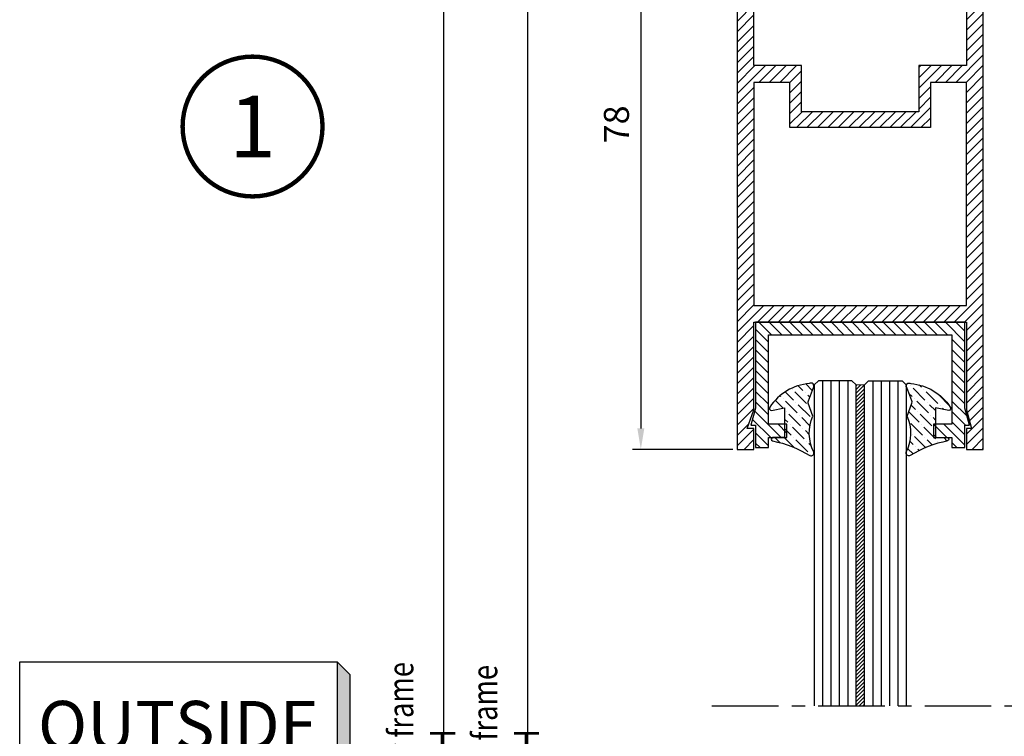
# Model space of a CAD drawing. Units: inches. Extents: x 1160 to 2040, y 3 to 1344.
# Drawn here: x 1668 to 1786, y 431 to 517 of the extents above; entities that cross this region are included whole.
import ezdxf
from ezdxf.enums import TextEntityAlignment as Align

# ---------------------------------------------------------------- set-up
doc = ezdxf.new("R2010")
doc.units = ezdxf.units.IN
doc.header["$MEASUREMENT"] = 0
doc.linetypes.add('AXES', pattern=[50.79999999999998, 31.75, -6.349999999999998, 6.349999999999998, -6.349999999999998])
for name, color, linetype, lineweight in [('Accessory-Contour', 1, 'Continuous', 25), ('Glass-Elevation', 150, 'Continuous', 25), ('Hatch', 9, 'Continuous', 13)]:
    doc.layers.add(name, color=color, linetype=linetype, lineweight=lineweight)
for name, color, linetype in [('F-AXES', 1, 'AXES'), ('S-T140', 4, 'Continuous'), ('TEXT', 7, 'Continuous')]:
    doc.layers.add(name, color=color, linetype=linetype)
doc.styles.add('E100', font='ISOCP.shx')
doc.styles.add('ROMANS', font='THSarabun.ttf', dxfattribs={"width": 0.7})
doc.styles.add('ไทย-โอปอ', font='angsaub.ttf', dxfattribs={"height": 2})
doc.dimstyles.new('TRT-1', dxfattribs={"dimtxt": 3, "dimasz": 2.5, "dimexe": 1, "dimexo": 1, "dimgap": 1, "dimtad": 1, "dimdec": 1, "dimzin": 12, "dimdsep": 46, "dimtxsty": 'ROMANS', "dimcen": 0, "dimclrd": 8, "dimclre": 8, "dimclrt": 1, "dimazin": 3, "dimtfac": 1, "dimtdec": 1, "dimtmove": 2, "dimatfit": 3, "dimfxl": 1, "dimarcsym": 0})

# ---------------------------------------------------------------- blocks, each defined once
blk = doc.blocks.new('A$C4C2922DC')
h = blk.add_hatch()
h.set_pattern_fill('ANSI31', color=256, scale=7, angle=90.00000000000001)
h.set_pattern_definition([(135, (1251.043290042029, -764.0760537558662), (-0.618718433538229, -0.6187184335382291), [])])
edge = h.paths.add_edge_path()
edge.add_line((11.60000000000105, -31.40000000000362), (10.50000000000546, -31.3999999999977))
edge.add_line((10.50000000000546, -31.3999999999977), (10.50000000001091, -32.65000000000339))
edge.add_line((10.50000000001091, -32.65000000000339), (9.500000000006139, -32.65000000000305))
edge.add_line((9.500000000006139, -32.65000000000305), (9.500000000000227, -29.7000000000005))
edge.add_line((9.500000000000227, -29.7000000000005), (12.70000000000914, -29.70000000000084))
edge.add_line((12.70000000000914, -29.70000000000084), (12.70000000001187, -6.900000000003274))
edge.add_line((12.70000000001187, -6.900000000003274), (6.999999999993634, -6.900000000001796))
edge.add_line((6.999999999993634, -6.900000000001796), (6.999999999996589, -1.400000000006912))
edge.add_line((6.999999999996589, -1.400000000006912), (-6.999999999996135, -1.400000000006912))
edge.add_line((-6.999999999996135, -1.400000000006912), (-6.999999999993179, -6.900000000002024))
edge.add_line((-6.999999999993179, -6.900000000002024), (-12.69999999999322, -6.900000000003274))
edge.add_line((-12.69999999999322, -6.900000000003274), (-12.69999999999936, -29.70000000000061))
edge.add_line((-12.69999999999936, -29.70000000000061), (-9.499999999990678, -29.7000000000005))
edge.add_line((-9.499999999990678, -29.7000000000005), (-9.499999999997044, -32.65000000000293))
edge.add_line((-9.499999999997044, -32.65000000000293), (-10.50000000000114, -32.65000000000316))
edge.add_line((-10.50000000000114, -32.65000000000316), (-10.49999999999591, -31.3999999999977))
edge.add_line((-10.49999999999591, -31.3999999999977), (-11.5999999999915, -31.40000000000373))
edge.add_line((-11.5999999999915, -31.40000000000373), (-11.59999999999218, -32.6500000000035))
edge.add_line((-11.59999999999218, -32.6500000000035), (-12.80000000000018, -32.65000000000327))
edge.add_line((-12.80000000000018, -32.65000000000327), (-12.80000000000018, -35.94999999999834))
edge.add_line((-12.80000000000018, -35.94999999999834), (-11.59999999999422, -35.94999999999857))
edge.add_line((-11.59999999999422, -35.94999999999857), (-11.59999999999491, -37.20000000000221))
edge.add_line((-11.59999999999491, -37.20000000000221), (-10.49999999999613, -37.20000000000766))
edge.add_line((-10.49999999999613, -37.20000000000766), (-10.5, -36.25000000001808))
edge.add_arc((-10.19999999998208, -36.25000000001683), 0.300000000017917, 89.99999999995657, 180.0000000002388, ccw=False)
edge.add_line((-10.19999999998186, -35.94999999999891), (-10.14999999999236, -35.94999999999879))
edge.add_arc((-10.1575572801801, -36.60880318874339), 0.658846532952772, -3.584968791927224, 89.34277599811583, ccw=False)
edge.add_line((-9.499999999993861, -36.65000000000316), (-9.500000000005457, -38.69999999999868))
edge.add_line((-9.500000000005457, -38.69999999999868), (-14.70000000000073, -38.69999999999914))
edge.add_line((-14.70000000000073, -38.69999999999914), (-14.69999999998231, 38.95000000002437))
edge.add_line((-14.69999999998231, 38.95000000002437), (-12.7000000000105, 38.95000000002426))
edge.add_line((-12.7000000000105, 38.95000000002426), (-12.69999999997981, 36.45000000001994))
edge.add_line((-12.69999999997981, 36.45000000001994), (-13.51191302804659, 36.45000000003824))
edge.add_line((-13.51191302804659, 36.45000000003824), (-12.69999999998231, 34.2107695154557))
edge.add_line((-12.69999999998231, 34.2107695154557), (-12.69999999999663, 23.75000000002319))
edge.add_line((-12.69999999999663, 23.75000000002319), (12.70000000000414, 23.75000000002728))
edge.add_line((12.70000000000414, 23.75000000002728), (12.70000000001187, 34.21076951546092))
edge.add_line((12.70000000001187, 34.21076951546092), (13.30000000002178, 36.45000000002426))
edge.add_line((13.30000000002178, 36.45000000002426), (12.7000000000121, 36.45000000002449))
edge.add_line((12.7000000000121, 36.45000000002449), (12.70000000001164, 38.95000000002426))
edge.add_line((12.70000000001164, 38.95000000002426), (14.70000000001573, 38.95000000002426))
edge.add_line((14.70000000001573, 38.95000000002426), (14.70000000001164, -38.69999999999902))
edge.add_line((14.70000000001164, -38.69999999999902), (9.500000000014552, -38.69999999999879))
edge.add_line((9.500000000014552, -38.69999999999879), (9.500000000003638, -36.65000000000316))
edge.add_arc((10.15755728018964, -36.60880318874339), 0.6588465329525467, 90.65722400188429, 183.5849687919285, ccw=False)
edge.add_line((10.15000000000191, -35.94999999999902), (10.19999999999141, -35.94999999999879))
edge.add_arc((10.19999999999146, -36.25000000001688), 0.3000000000180876, -2.7142732506035827e-10, 90.00000000001091, ccw=False)
edge.add_line((10.50000000000955, -36.2500000000183), (10.50000000000546, -37.20000000000812))
edge.add_line((10.50000000000546, -37.20000000000812), (11.60000000000446, -37.20000000000198))
edge.add_line((11.60000000000446, -37.20000000000198), (11.60000000000377, -35.94999999999857))
edge.add_line((11.60000000000377, -35.94999999999857), (12.80000000000973, -35.94999999999834))
edge.add_line((12.80000000000973, -35.94999999999834), (12.80000000000973, -32.65000000000327))
edge.add_line((12.80000000000973, -32.65000000000327), (11.60000000000173, -32.6500000000035))
edge.add_line((11.60000000000173, -32.6500000000035), (11.60000000000105, -31.40000000000362))
h.paths.add_polyline_path([(12.70000000001187, -4.900000000003274), (8.40000000000532, -4.900000000003274), (8.399999999995998, 0.5000000000023874), (-8.39999999999577, 0.499999999998181), (-8.400000000004866, -4.900000000003274), (-12.69999999998231, -4.900000000003274), (-12.69999999999482, 21.75000000002763), (12.70000000001187, 21.75000000000546)], flags=16)
at = {"color": 3}
blk.add_lwpolyline([(11.60000000000105, -31.40000000000362), (10.50000000000546, -31.3999999999977), (10.50000000001091, -32.65000000000339), (9.500000000006139, -32.65000000000305), (9.500000000000227, -29.7000000000005), (12.70000000000914, -29.70000000000084), (12.70000000001187, -6.900000000003274), (6.999999999993634, -6.900000000001796), (6.999999999996589, -1.400000000006912), (-6.999999999996135, -1.400000000006912), (-6.999999999993179, -6.900000000002024), (-12.69999999999322, -6.900000000003274), (-12.69999999999936, -29.70000000000061), (-9.499999999990678, -29.7000000000005), (-9.499999999997044, -32.65000000000293), (-10.50000000000114, -32.65000000000316), (-10.49999999999591, -31.3999999999977), (-11.5999999999915, -31.40000000000373), (-11.59999999999218, -32.6500000000035), (-12.80000000000018, -32.65000000000327), (-12.80000000000018, -35.94999999999834), (-11.59999999999422, -35.94999999999857), (-11.59999999999491, -37.20000000000221), (-10.49999999999613, -37.20000000000766), (-10.5, -36.25000000001808, -0.4142135623745383), (-10.19999999998186, -35.94999999999891), (-10.14999999999236, -35.94999999999879, -0.4292604889780945), (-9.499999999993861, -36.65000000000316), (-9.500000000005457, -38.69999999999868), (-14.70000000000073, -38.69999999999914), (-14.69999999998231, 38.95000000002437), (-12.7000000000105, 38.95000000002426), (-12.69999999997981, 36.45000000001994), (-13.51191302804659, 36.45000000003824), (-12.69999999998231, 34.2107695154557), (-12.69999999999663, 23.75000000002319), (12.70000000000414, 23.75000000002728), (12.70000000001187, 34.21076951546092), (13.30000000002178, 36.45000000002426), (12.7000000000121, 36.45000000002449), (12.70000000001164, 38.95000000002426), (14.70000000001573, 38.95000000002426), (14.70000000001164, -38.69999999999902), (9.500000000014552, -38.69999999999879), (9.500000000003638, -36.65000000000316, -0.4292604889780998), (10.15000000000191, -35.94999999999902), (10.19999999999141, -35.94999999999879, -0.414213562374538), (10.50000000000955, -36.2500000000183), (10.50000000000546, -37.20000000000812), (11.60000000000446, -37.20000000000198), (11.60000000000377, -35.94999999999857), (12.80000000000973, -35.94999999999834), (12.80000000000973, -32.65000000000327), (11.60000000000173, -32.6500000000035)], format="xyb", close=True, dxfattribs=at)
blk.add_lwpolyline([(12.70000000001187, -4.900000000003274), (8.40000000000532, -4.900000000003274), (8.399999999995998, 0.5000000000023874), (-8.39999999999577, 0.499999999998181), (-8.400000000004866, -4.900000000003274), (-12.69999999998231, -4.900000000003274), (-12.69999999999482, 21.75000000002763), (12.70000000001187, 21.75000000000546)], close=True, dxfattribs=at)
blk = doc.blocks.new('A$C28EF7058')
h = blk.add_hatch()
h.set_pattern_fill('ANSI31', color=256, scale=7)
h.set_pattern_definition([(45, (-598.4125120891977, -1239.305004527125), (-0.618718433538229, 0.6187184335382291), [])])
h.paths.add_polyline_path([(12.50000000008833, 14.99999999999682), (12.50000000009288, 12.30783093226228), (13.04145321750173, 12.30783093226228), (12.50000000008686, 10.28710001495119), (12.50000000008686, -4.547473508864641e-13), (-12.50000000008959, -4.547473508864641e-13), (-12.50000000008959, 10.28710001495119), (-13.04145321750229, 12.30783093226205), (-12.50000000009402, 12.30783093226205), (-12.50000000008902, 14.99999999999591), (-10.95000000008963, 14.99999999999568), (-10.95000000008952, 13.79974824119154), (-8.750138576868835, 13.79983751020427), (-8.750124512430602, 12.20001003130528), (-10.95000000008952, 12.20001003133666), (-10.95000000008952, 1.499999999999545), (10.9500000000869, 1.499999999999545), (10.9500000000869, 12.20001003133939), (8.750124512429124, 12.20001003130483), (8.750138576870995, 13.79983751020382), (10.9500000000869, 13.79974824119154), (10.95000000008702, 14.99999999999341)])
at = {"color": 3}
blk.add_lwpolyline([(12.50000000008833, 14.99999999999682), (12.50000000009288, 12.30783093226228), (13.04145321750173, 12.30783093226228), (12.50000000008686, 10.28710001495119), (12.50000000008686, -4.547473508864641e-13), (-12.50000000008959, -4.547473508864641e-13), (-12.50000000008959, 10.28710001495119), (-13.04145321750229, 12.30783093226205), (-12.50000000009402, 12.30783093226205), (-12.50000000008902, 14.99999999999591), (-10.95000000008963, 14.99999999999568), (-10.95000000008952, 13.79974824119154), (-8.750138576868835, 13.79983751020427), (-8.750124512430602, 12.20001003130528), (-10.95000000008952, 12.20001003133666), (-10.95000000008952, 1.499999999999545), (10.9500000000869, 1.499999999999545), (10.9500000000869, 12.20001003133939), (8.750124512429124, 12.20001003130483), (8.750138576870995, 13.79983751020382), (10.9500000000869, 13.79974824119154), (10.95000000008702, 14.99999999999341)], close=True, dxfattribs=at)
blk = doc.blocks.new('*U4')
at = {"color": 2}
for p, q in [((-8.799688445448687, -3.509999999999998), (-8.09768844544869, -4.211999999999996)), ((-8.09768844544869, -4.211999999999996), (9.501688445448686, -4.211999999999996))]:
    blk.add_line(p, q, dxfattribs=at)
blk.add_lwpolyline([(8.799688445448687, 3.509999999999998), (8.799688445448687, -3.509999999999998), (-8.799688445448687, -3.509999999999998), (-8.799688445448687, 3.509999999999998), (8.799688445448687, 3.509999999999998), (9.501688445448686, 2.808), (9.501688445448686, -4.211999999999996), (8.799688445448687, -3.509999999999998)], dxfattribs=at)
for points in [[(8.799688445448687, 3.509999999999998), (9.501688445448686, 2.808), (8.799688445448687, -3.509999999999998), (9.501688445448686, -4.211999999999996)], [(-8.799688445448687, -3.509999999999998), (8.799688445448687, -3.509999999999998), (-8.09768844544869, -4.211999999999996), (9.501688445448686, -4.211999999999996)]]:
    blk.add_solid(points, dxfattribs=at)
at = {"color": 4, "style": 'E100'}
blk.add_attdef('HOLD', text='', height=2.7, dxfattribs=at).set_placement((0, 0), align=Align.MIDDLE_CENTER)
blk = doc.blocks.new('*D723')
at = {"color": 8, "lineweight": -2, "transparency": 16777216}
for p, q in [((1753.993246217894, 586.0937682180013), (1717.653399341129, 586.0937682180013)), ((1718.653399341129, 583.5937682180013), (1718.653399341129, 278.4905520579755)), ((1765.911368542618, 275.9905520579755), (1717.653399341129, 275.9905520579755))]:
    blk.add_line(p, q, dxfattribs=at)
at = {"color": 8, "transparency": 16777216}
for points in [[(1718.236732674462, 583.5937682180013), (1719.070066007796, 583.5937682180013), (1718.653399341129, 586.0937682180013)], [(1718.236732674462, 278.4905520579755), (1719.070066007795, 278.4905520579755), (1718.653399341129, 275.9905520579755)]]:
    blk.add_solid(points, dxfattribs=at)
at = {"layer": 'DEFPOINTS', "color": 0, "transparency": 16777216}
for p in [(1754.993246217894, 586.0937682180013), (1718.653399341129, 275.9905520579755), (1766.911368542618, 275.9905520579755)]:
    blk.add_point(p, dxfattribs=at)
at = {"color": 1, "transparency": 16777216, "insert": (1716.029175738644, 431.0421601379886), "char_height": 3, "attachment_point": 5, "rotation": 90, "style": 'ROMANS'}
blk.add_mtext('{\\W0.8;Outer frame H }', dxfattribs=at)
blk = doc.blocks.new('*D726')
at = {"color": 8, "lineweight": -2, "transparency": 16777216}
for p, q in [((1753.693246217831, 543.3506025966542), (1727.671563384742, 543.3506025966542)), ((1728.671563384742, 540.8506025966542), (1728.671563384742, 321.2337176791746)), ((1753.693246217844, 318.7337176791746), (1727.671563384742, 318.7337176791746))]:
    blk.add_line(p, q, dxfattribs=at)
at = {"color": 8, "transparency": 16777216}
for points in [[(1728.254896718075, 540.8506025966542), (1729.088230051409, 540.8506025966542), (1728.671563384742, 543.3506025966542)], [(1728.254896718075, 321.2337176791746), (1729.088230051408, 321.2337176791746), (1728.671563384742, 318.7337176791746)]]:
    blk.add_solid(points, dxfattribs=at)
at = {"layer": 'DEFPOINTS', "color": 0, "transparency": 16777216}
for p in [(1754.693246217831, 543.3506025966542), (1728.671563384742, 318.7337176791746), (1754.693246217844, 318.7337176791746)]:
    blk.add_point(p, dxfattribs=at)
at = {"color": 1, "transparency": 16777216, "insert": (1726.050445372319, 431.0421601379146), "char_height": 3, "attachment_point": 5, "rotation": 90, "style": 'ROMANS'}
blk.add_mtext('{\\W0.8;Inner frame H}', dxfattribs=at)
blk = doc.blocks.new('*D727')
at = {"color": 8, "lineweight": -2, "transparency": 16777216}
for p, q in [((1753.693173006604, 543.3506025940903), (1741.198135137267, 543.3506025940903)), ((1742.198135137267, 540.8506025940903), (1742.198135137266, 468.2006025967471)), ((1753.193246217892, 465.7006025967471), (1741.198135137266, 465.7006025967471))]:
    blk.add_line(p, q, dxfattribs=at)
at = {"color": 8, "transparency": 16777216}
for points in [[(1741.7814684706, 540.8506025940903), (1742.614801803933, 540.8506025940903), (1742.198135137267, 543.3506025940903)], [(1741.7814684706, 468.2006025967471), (1742.614801803933, 468.2006025967471), (1742.198135137266, 465.7006025967471)]]:
    blk.add_solid(points, dxfattribs=at)
at = {"layer": 'DEFPOINTS', "color": 0, "transparency": 16777216}
for p in [(1754.693173006604, 543.3506025940903), (1742.198135137266, 465.7006025967471), (1754.193246217892, 465.7006025967471)]:
    blk.add_point(p, dxfattribs=at)
at = {"color": 1, "transparency": 16777216, "insert": (1739.67329041677, 504.5256025954189), "char_height": 3, "attachment_point": 5, "rotation": 90, "style": 'ROMANS'}
blk.add_mtext('78', dxfattribs=at)

msp = doc.modelspace()

# ---------------------------------------------------------------- hatches: boundary and pattern name
h = msp.add_hatch()
h.set_pattern_fill('ANSI31', color=8, scale=0.1)
h.set_pattern_definition([(45, (-23294.23387850184, 1668.084635320115), (-0.2245064030267288, 0.2245064030267289), [])])
h.paths.add_polyline_path([(1767.90064621787, 473.4006025966212), (1768.90064621787, 473.4006025966212), (1768.90064621787, 435.0421601378741), (1767.90064621787, 435.0421601378741)])
at = {"layer": 'Hatch'}
h = msp.add_hatch(dxfattribs=at)
h.set_pattern_fill('ANSI36', color=256, scale=0.25, angle=-270.0000000000001)
h.set_pattern_definition([(134.9999999999999, (5144.311565556738, -6021.69284231337), (-1.543481520808759, 0.4209495056751176), [1.984375, -0.396875, 0, -0.396875])])
edge = h.paths.add_edge_path()
edge.add_arc((1755.456705664963, 453.8387588985506), 13.09936975793789, 57.99840142732211, 79.16151985125992, ccw=False)
edge.add_arc((1762.520000033862, 465.2757409529945), 0.3500000000020099, 249.7089769631468, 374.1897147240522)
edge.add_arc((1767.359662150333, 467.6482037320404), 5.047960927366853, 156.2563678556685, 206.9355579941857, ccw=False)
edge.add_line((1762.73897964268, 469.6807397557534), (1762.199667004803, 471.2209537188576))
edge.add_arc((1762.410767152303, 471.3548817880866), 0.2500000000040677, 145.2408823327183, 212.3922291805737, ccw=False)
edge.add_line((1762.205378096784, 471.4974136647836), (1762.802188255333, 473.0779218834834))
edge.add_arc((1762.514643577609, 473.2774665108589), 0.3500000000028624, 325.240882332476, 483.9421178395741)
edge.add_arc((1762.859307548965, 467.3101205341564), 6.280970343878537, 94.93284274549565, 146.8166076565934)
edge.add_arc((1757.799733470144, 470.5940531090216), 0.2499999999976669, 142.0416145647975, 268.8915230390694)
edge.add_line((1757.794897128693, 470.3440998937988), (1759.361582034566, 470.6488949392408))
edge.add_line((1759.361582034566, 470.6488949392408), (1759.361582034566, 467.1007772603591))
edge.add_line((1759.361582034566, 467.1007772603591), (1757.955143650783, 467.1007772603591))
edge.add_arc((1757.95797998457, 466.9007973733397), 0.2000000000041411, 90.81257701568792, 259.0308829675585)
h = msp.add_hatch(dxfattribs=at)
h.set_pattern_fill('ANSI36', color=256, scale=0.25, angle=-270.0000000000001)
h.set_pattern_definition([(134.9999999999999, (5144.280035171039, -6021.692841917353), (-1.543481520808759, 0.4209495056751176), [1.984375, -0.396875, 0, -0.396875])])
edge = h.paths.add_edge_path()
edge.add_arc((1781.29825638508, 453.8387585025325), 13.09936975793789, 100.8384801487401, 122.0015985726778)
edge.add_arc((1774.234962016181, 465.2757405569764), 0.3500000000020099, 165.8102852759479, 290.2910230368532, ccw=False)
edge.add_arc((1769.39529989971, 467.6482033360223), 5.047960927366853, 333.0644420058143, 383.7436321443316)
edge.add_line((1774.015982407363, 469.6807393597353), (1774.55529504524, 471.2209533228395))
edge.add_arc((1774.34419489774, 471.3548813920685), 0.2500000000040677, 327.6077708194263, 394.7591176672817)
edge.add_line((1774.54958395326, 471.4974132687655), (1773.95277379471, 473.0779214874653))
edge.add_arc((1774.240318472434, 473.2774661148408), 0.3500000000028624, 56.05788216042589, 214.7591176675241, ccw=False)
edge.add_arc((1773.895654501079, 467.3101201381383), 6.280970343878537, 33.18339234340658, 85.06715725450442, ccw=False)
edge.add_arc((1778.955228579899, 470.5940527130035), 0.2499999999976669, -88.89152303906951, 37.958385435202615, ccw=False)
edge.add_line((1778.96006492135, 470.3440994977807), (1777.393380015477, 470.6488945432227))
edge.add_line((1777.393380015477, 470.6488945432227), (1777.393380015477, 467.100776864341))
edge.add_line((1777.393380015477, 467.100776864341), (1778.79981839926, 467.100776864341))
edge.add_arc((1778.796982065473, 466.9007969773216), 0.2000000000041411, -79.03088296755851, 89.1874229843121, ccw=False)

# ---------------------------------------------------------------- linework, layer by layer
at = {"color": 4}
for points in [[(1767.90064621787, 435.0421601378741), (1767.90064621787, 473.4006025966212), (1767.40064621787, 473.9006025966212), (1763.400646217877, 473.9006025966207), (1762.900646217877, 473.4006025966207), (1762.90064621787, 435.042160137875)], [(1768.90064621787, 435.0421601378741), (1768.90064621787, 473.4006025966207), (1769.40064621787, 473.9006025966207), (1773.40064621787, 473.9006025966207), (1773.90064621787, 473.4006025966207), (1773.90064621787, 435.0421601378732)]]:
    msp.add_lwpolyline(points, dxfattribs=at)
at = {"layer": 'Accessory-Contour'}
for points in [[(1757.919924012491, 466.7044513955591, -0.09260488650104035), (1762.398623988454, 464.9474608049461, 0.6037191491867039), (1762.859321313321, 465.3615376272176, -0.2248058947942306), (1762.73897964268, 469.6807397557534, -1.352530408446148), (1762.73897964268, 469.6807397557534), (1762.199667004803, 471.2209537188576, -0.3016861746802069), (1762.205378096784, 471.4974136647836), (1762.802188255333, 473.0779218834834, 0.8294882843324117), (1762.319219293975, 473.5678272336993, 0.2303340500808244), (1757.602619043264, 470.7478253520133, 0.6179134612561688), (1757.794897128693, 470.3440998937988), (1759.361582034566, 470.6488949392408), (1759.361582034566, 467.1007772603591), (1757.955143650783, 467.1007772603591, 0.9021303146392408), (1757.919924012302, 466.7044513955955)], [(1778.835038037552, 466.704450999541, 0.09260488650104035), (1774.356338061589, 464.947460408928, -0.6037191491867039), (1773.895640736722, 465.3615372311995, 0.2248058947942306), (1774.015982407363, 469.6807393597353, 1.352530408446148), (1774.015982407363, 469.6807393597353), (1774.55529504524, 471.2209533228395, 0.3016861746802069), (1774.54958395326, 471.4974132687655), (1773.95277379471, 473.0779214874653, -0.8294882843324117), (1774.435742756068, 473.5678268376812, -0.2303340500808244), (1779.152343006779, 470.7478249559952, -0.6179134612561688), (1778.96006492135, 470.3440994977807), (1777.393380015477, 470.6488945432227), (1777.393380015477, 467.100776864341), (1778.79981839926, 467.100776864341, -0.9021303146392408), (1778.835038037741, 466.7044509995774)]]:
    msp.add_lwpolyline(points, format="xyb", dxfattribs=at)
at = {"layer": 'F-AXES', "ltscale": 0.25}
msp.add_lwpolyline([(1750.693246217856, 435.0421601379905), (1802.871337629918, 435.0421601379912, -0.414213562373095), (1803.671337629917, 434.2421601379913), (1803.671337629917, 433.0421601379912), (1807.329954805807, 437.7729572482099), (1807.989375806186, 435.6624622507293, 0.3493102526741151), (1808.768932519526, 435.0421601379912), (1860.293246217863, 435.0421601379903)], format="xyb", dxfattribs=at)
at = {"layer": 'Glass-Elevation'}
for p, q in [((1763.900646217877, 473.9006025966207), (1763.900646217877, 435.0421601378732)), ((1764.900646217877, 473.900602596621), (1764.900646217877, 435.0421601378732)), ((1765.900646217877, 473.900602596621), (1765.900646217877, 435.0421601378732)), ((1766.900646217877, 473.9006025966212), (1766.900646217877, 435.0421601378732)), ((1769.90064621787, 473.9006025966207), (1769.90064621787, 435.0421601378732)), ((1770.90064621787, 473.9006025966207), (1770.90064621787, 435.0421601378732)), ((1771.90064621787, 473.9006025966207), (1771.90064621787, 435.0421601378732)), ((1772.90064621787, 473.9006025966207), (1772.90064621787, 435.0421601378732))]:
    msp.add_line(p, q, dxfattribs=at)
at = {"layer": 'Hatch'}
msp.add_lwpolyline([(1767.90064621787, 473.4006025966212), (1768.90064621787, 473.4006025966212), (1768.90064621787, 435.0421601378741), (1767.90064621787, 435.0421601378741)], close=True, dxfattribs=at)
at = {"layer": 'TEXT', "color": 1, "ltscale": 0.5, "const_width": 0.5249999999999999}
msp.add_lwpolyline([(1687.48323134975, 504.2756025966444, 1), (1704.187883320114, 504.2756025966444, 1)], format="xyb", close=True, dxfattribs=at)

# ---------------------------------------------------------------- block references
at = {"xscale": -1, "rotation": 180}
for name, p in [('A$C4C2922DC', (1768.39324621784, 504.6506025966551)), ('A$C28EF7058', (1768.393246217871, 480.9006025966207))]:
    msp.add_blockref(name, p, dxfattribs=at)
at = {"layer": 'S-T140'}
ref = msp.add_blockref('*U4', (1686.979566698518, 432.7295102378673), dxfattribs=dict(at, xscale=2.153650693386935, yscale=2.153650693386935, zscale=2.153650693386935))
ref.add_attrib('HOLD', 'OUTSIDE', dxfattribs={"layer": '0', "height": 5.814856872144724, "style": 'E100'}).set_placement((1686.979566698518, 432.7295102378673), align=Align.MIDDLE_CENTER)

# ---------------------------------------------------------------- texts
at = {"layer": 'TEXT', "ltscale": 0.5, "style": 'ไทย-โอปอ'}
msp.add_text('1', height=7.355391805834079, dxfattribs=at).set_placement((1695.835557334932, 504.2756025966444), align=Align.MIDDLE_CENTER)

# ---------------------------------------------------------------- dimensions: what is measured, and where the dimension line sits
for base, p1, p2, angle, text, picture, middle in [((1718.653399341129, 275.9905520579755), (1754.993246217894, 586.0937682180013), (1766.911368542618, 275.9905520579755), 270, '{\\W0.8;Outer frame H }', '*D723', (1716.029175738644, 431.0421601379886)), ((1728.671563384742, 318.7337176791746), (1754.693246217831, 543.3506025966542), (1754.693246217844, 318.7337176791746), 90, '{\\W0.8;Inner frame H}', '*D726', (1726.050445372319, 431.0421601379146))]:
    dim = msp.add_linear_dim(base=base, p1=p1, p2=p2, angle=angle, text=text, dimstyle='TRT-1')
    dim.commit()
    dim.dimension.update_dxf_attribs({"geometry": picture, "text_midpoint": middle})
dim = msp.add_linear_dim(base=(1742.198135137266, 465.7006025967471), p1=(1754.693173006604, 543.3506025940903), p2=(1754.193246217892, 465.7006025967471), angle=90, dimstyle='TRT-1', override={"dimdec": 0})
dim.commit()
dim.dimension.update_dxf_attribs({"geometry": '*D727', "text_midpoint": (1739.67329041677, 504.5256025954189)})

doc.saveas('drawing.dxf')
